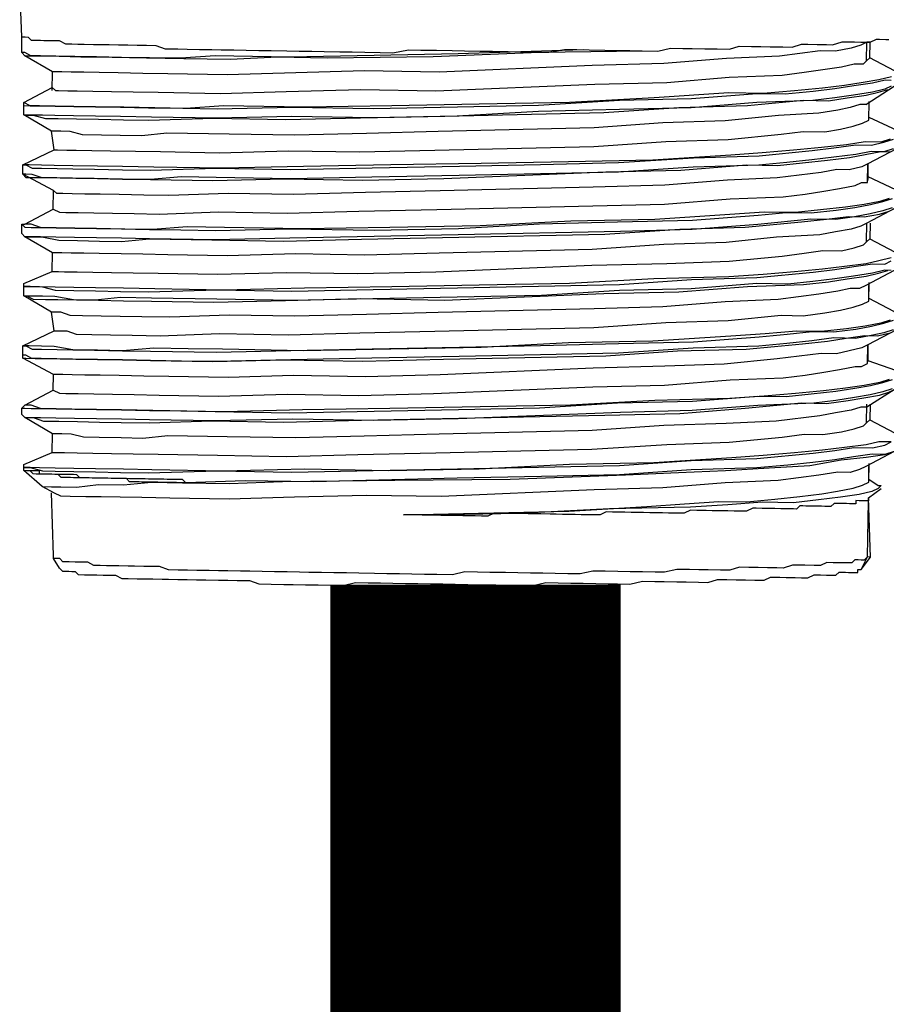
# Model space of a CAD drawing. Units: inches. Extents: x -69 to 81, y -7 to 97.
# Drawn here: x 23 to 24, y 79 to 80 of the extents above; entities that cross this region are included whole.
import ezdxf

# ---------------------------------------------------------------- set-up
doc = ezdxf.new("R2010")
doc.units = ezdxf.units.IN
doc.header["$MEASUREMENT"] = 0

# ---------------------------------------------------------------- blocks, each defined once
blk = doc.blocks.new('PeakFlow C top')
at = {"color": 9, "flags": 128}
for points in [[(-23.0687, 39.8078), (-23.0683, 39.8303), (-23.1018, 39.8497), (-23.1055, 39.8535), (-23.1052, 39.8723), (-23.1079, 39.9325)], [(-23.1052, 39.8723), (-23.1014, 39.8723), (-23.0976, 39.8722), (-23.0939, 39.8684), (-23.0902, 39.8683), (-23.0827, 39.8682), (-23.0789, 39.8681), (-23.0714, 39.868), (-23.0676, 39.8679), (-23.0601, 39.8678), (-23.0527, 39.8639), (-23.0451, 39.8638), (-23.0376, 39.8636), (-23.0301, 39.8635), (-23.0188, 39.8633), (-23.0113, 39.8632), (-23, 39.863), (-22.9888, 39.8628), (-22.9775, 39.8626), (-22.9662, 39.8624), (-22.9549, 39.8622), (-22.9437, 39.862), (-22.9324, 39.8581), (-22.9174, 39.8578), (-22.9061, 39.8576), (-22.8911, 39.8573), (-22.8761, 39.8571), (-22.8648, 39.8569), (-22.8497, 39.8566), (-22.8347, 39.8564), (-22.8197, 39.8561), (-22.8046, 39.8559), (-22.7858, 39.8555), (-22.7708, 39.8553), (-22.7558, 39.855), (-22.7407, 39.8547), (-22.7219, 39.8544), (-22.7069, 39.8542), (-22.6919, 39.8539), (-22.6731, 39.8536), (-22.658, 39.8533), (-22.6392, 39.8567), (-22.6241, 39.8565), (-22.6053, 39.8562), (-22.5866, 39.8558), (-22.5715, 39.8556), (-22.5527, 39.8552), (-22.5377, 39.855), (-22.5189, 39.8547), (-22.5039, 39.8544), (-22.4851, 39.8541), (-22.47, 39.8538), (-22.4512, 39.8572), (-22.4361, 39.857), (-22.4211, 39.8567), (-22.4023, 39.8564), (-22.3873, 39.8561), (-22.3722, 39.8559), (-22.3572, 39.8556), (-22.3384, 39.8553), (-22.3233, 39.8588), (-22.3083, 39.8585), (-22.297, 39.8583), (-22.282, 39.8581), (-22.2669, 39.8578), (-22.2519, 39.8576), (-22.2405, 39.8611), (-22.2255, 39.8609), (-22.2142, 39.8607), (-22.2029, 39.8605), (-22.1879, 39.8602), (-22.1766, 39.86), (-22.1653, 39.8636), (-22.1578, 39.8634), (-22.1465, 39.8633), (-22.1352, 39.8631), (-22.1277, 39.8629), (-22.1164, 39.8665), (-22.1088, 39.8664), (-22.1013, 39.8662), (-22.0938, 39.8661), (-22.0863, 39.866), (-22.0825, 39.8659), (-22.0749, 39.8695), (-22.0712, 39.8695), (-22.0637, 39.8693), (-22.0599, 39.8693)], [(-23.0686, 39.8115), (-23.0649, 39.8077), (-23.0612, 39.8077), (-23.0499, 39.8075), (-23.0386, 39.8073), (-23.0198, 39.8069), (-22.9973, 39.8065), (-22.9709, 39.8061), (-22.9409, 39.8056), (-22.8657, 39.8043), (-22.7867, 39.8067), (-22.6964, 39.8089), (-22.6062, 39.8073), (-22.4143, 39.8152), (-22.3278, 39.8175), (-22.2525, 39.8237), (-22.1885, 39.8264), (-22.1621, 39.8297), (-22.1395, 39.833), (-22.1169, 39.8364), (-22.1018, 39.8399), (-22.0905, 39.8397), (-22.0867, 39.8434), (-22.0863, 39.866), (-22.0939, 39.8623), (-22.1052, 39.8588), (-22.1241, 39.8553), (-22.1429, 39.8557), (-22.1919, 39.849), (-22.2558, 39.8463), (-22.3311, 39.8401), (-22.4177, 39.8379), (-22.602, 39.8298), (-22.6923, 39.8313), (-22.775, 39.829), (-22.8578, 39.8267), (-22.9292, 39.8279), (-22.9593, 39.8284), (-22.9893, 39.829), (-23.0119, 39.8294), (-23.0307, 39.8297), (-23.0457, 39.8299), (-23.057, 39.8301), (-23.0645, 39.8303), (-23.0683, 39.8303)], [(-22.0876, 39.7908), (-22.0534, 39.8128), (-22.0458, 39.8164), (-22.0494, 39.8277), (-22.053, 39.8316), (-22.0829, 39.8471), (-22.0825, 39.8659), (-22.0863, 39.866)], [(-22.4286, 39.8569), (-22.5791, 39.8519), (-22.6807, 39.8499), (-22.7822, 39.8479), (-22.8724, 39.8495), (-22.9138, 39.8465), (-22.9514, 39.8471), (-22.9853, 39.8477), (-23.0153, 39.8482), (-23.0416, 39.8487), (-23.0642, 39.8491), (-23.083, 39.8494), (-23.0943, 39.8496), (-23.1017, 39.8535), (-23.1055, 39.8535)], [(-23.1018, 39.8497), (-23.098, 39.8497), (-23.083, 39.8494), (-23.0604, 39.849), (-23.0341, 39.8485), (-22.9965, 39.8479), (-22.9552, 39.8472), (-22.9101, 39.8464), (-22.8537, 39.8454), (-22.7972, 39.8482), (-22.7371, 39.8472), (-22.6092, 39.8487), (-22.4813, 39.854), (-22.3572, 39.8556)], [(-22.0867, 39.8434), (-22.0829, 39.8471)], [(-22.0569, 39.8241), (-22.072, 39.8206), (-22.0909, 39.8172), (-22.1135, 39.8138), (-22.1399, 39.8105), (-22.1738, 39.8073), (-22.2114, 39.8042), (-22.2528, 39.8049), (-22.3431, 39.799), (-22.4448, 39.7932), (-22.5538, 39.7913), (-22.6591, 39.7894), (-22.7645, 39.7875), (-22.8622, 39.7892), (-22.9074, 39.7862), (-22.945, 39.7868), (-22.9825, 39.7875), (-23.0164, 39.7881), (-23.0427, 39.7885), (-23.0652, 39.7889), (-23.084, 39.7892), (-23.0953, 39.7894), (-23.1028, 39.7933)], [(-23.1028, 39.7896), (-23.0953, 39.7894), (-23.0803, 39.7892), (-23.0652, 39.7889), (-23.0427, 39.7885), (-23.0164, 39.7881), (-22.9863, 39.7876), (-22.9525, 39.787), (-22.9111, 39.7863), (-22.8698, 39.7855), (-22.7795, 39.7877), (-22.6818, 39.786), (-22.5802, 39.788), (-22.4824, 39.7901), (-22.3845, 39.7959), (-22.298, 39.7982), (-22.219, 39.8043), (-22.1851, 39.8038), (-22.1512, 39.8069), (-22.1249, 39.8102), (-22.1022, 39.8136), (-22.0796, 39.817), (-22.0645, 39.8205), (-22.057, 39.8203)], [(-22.0571, 39.8128), (-22.0647, 39.8092), (-22.0798, 39.8057), (-22.1024, 39.8023), (-22.1251, 39.799), (-22.1514, 39.7957), (-22.2192, 39.7931), (-22.2982, 39.7869), (-22.3847, 39.7847), (-22.4825, 39.7826), (-22.5804, 39.7768), (-22.682, 39.7748), (-22.7797, 39.7765), (-22.87, 39.7743), (-22.9489, 39.7756), (-22.9865, 39.7763), (-23.0166, 39.7768), (-23.0429, 39.7773), (-23.0654, 39.7776), (-23.0805, 39.7779), (-23.0955, 39.7782), (-23.103, 39.7783), (-23.0993, 39.7782), (-23.0917, 39.7781), (-23.0768, 39.7741), (-23.0617, 39.7738), (-23.0392, 39.7734), (-23.0129, 39.773), (-22.9828, 39.7725), (-22.9527, 39.7719), (-22.8737, 39.7743), (-22.7873, 39.7728), (-22.697, 39.775), (-22.5954, 39.777), (-22.4036, 39.7812), (-22.3133, 39.7872), (-22.2305, 39.7895), (-22.1627, 39.7959), (-22.1326, 39.7953), (-22.11, 39.7987), (-22.0874, 39.8021), (-22.0723, 39.8056), (-22.061, 39.8091)], [(-23.0658, 39.3227), (-23.0807, 39.3305), (-23.1029, 39.3497), (-23.1029, 39.3534), (-23.1028, 39.3572), (-23.0687, 39.3716), (-23.0683, 39.3942), (-23.1018, 39.4136), (-23.1055, 39.4174), (-23.1054, 39.4249), (-23.1016, 39.4286), (-23.0674, 39.4468), (-23.0671, 39.4656), (-23.1043, 39.485), (-23.1043, 39.4888), (-23.1041, 39.5001), (-23.0662, 39.5182), (-23.0695, 39.5408), (-23.103, 39.5602), (-23.1028, 39.5715), (-23.1028, 39.5753), (-23.0687, 39.5897), (-23.0683, 39.6123), (-23.1018, 39.6316), (-23.1055, 39.6355), (-23.1053, 39.6467), (-23.1015, 39.6467), (-23.0674, 39.6649), (-23.067, 39.6874), (-23.1043, 39.7069), (-23.1041, 39.7182), (-23.0662, 39.7363), (-23.0695, 39.7589), (-23.103, 39.7783), (-23.1028, 39.7896), (-23.1028, 39.7933), (-23.0686, 39.8115)], [(-23.0662, 39.7363), (-23.0624, 39.7362), (-23.0511, 39.736), (-23.0398, 39.7358), (-23.021, 39.7355), (-22.9985, 39.7351), (-22.9684, 39.7346), (-22.9383, 39.7341), (-22.8669, 39.7328), (-22.7842, 39.7352), (-22.6977, 39.7337), (-22.6074, 39.7359), (-22.4156, 39.7401), (-22.329, 39.7461), (-22.2538, 39.7485), (-22.1897, 39.755), (-22.1634, 39.7583), (-22.137, 39.7578), (-22.1182, 39.7612), (-22.1031, 39.7647), (-22.0917, 39.7683), (-22.0842, 39.7719), (-22.0838, 39.7945)], [(-22.0842, 39.7719), (-22.0838, 39.7945)], [(-22.0876, 39.7908), (-22.0951, 39.7909), (-22.1065, 39.7874), (-22.1216, 39.7839), (-22.1442, 39.7805), (-22.1931, 39.7776), (-22.2571, 39.7712), (-22.3324, 39.7687), (-22.4152, 39.7626), (-22.6033, 39.7584), (-22.6898, 39.7561), (-22.7763, 39.7538), (-22.8553, 39.7552), (-22.9304, 39.7565), (-22.9606, 39.7533), (-22.9869, 39.7537), (-23.0094, 39.7541), (-23.032, 39.7545), (-23.047, 39.7585), (-23.0582, 39.7587), (-23.0658, 39.7589), (-23.0695, 39.7589)], [(-22.0841, 39.7757), (-22.0505, 39.7601), (-22.0468, 39.7562), (-22.047, 39.745), (-22.0509, 39.7375), (-22.0851, 39.7193), (-22.0854, 39.7005)], [(-22.0582, 39.7489), (-22.0696, 39.7454), (-22.0884, 39.7457), (-22.111, 39.7423), (-22.1411, 39.7391), (-22.175, 39.7359), (-22.2127, 39.7328), (-22.2503, 39.7297), (-22.3444, 39.7238), (-22.446, 39.7218), (-22.5513, 39.7199), (-22.6604, 39.718), (-22.7657, 39.7161), (-22.8635, 39.714), (-22.9462, 39.7154), (-22.9838, 39.7161), (-23.0139, 39.7166), (-23.0439, 39.7171), (-23.0665, 39.7175), (-23.0815, 39.7178), (-23.0965, 39.718), (-23.1003, 39.7181), (-23.1041, 39.7182), (-23.1003, 39.7181), (-23.0929, 39.7142), (-23.0816, 39.714), (-23.0628, 39.7137), (-23.044, 39.7134), (-23.0177, 39.7129), (-22.9838, 39.7123), (-22.95, 39.7117), (-22.871, 39.7141), (-22.7808, 39.7126), (-22.683, 39.7146), (-22.5777, 39.7166), (-22.4799, 39.7186), (-22.3859, 39.7208), (-22.2955, 39.7267), (-22.2165, 39.7291), (-22.1525, 39.7355), (-22.1261, 39.7388), (-22.0997, 39.7421), (-22.0809, 39.7418), (-22.0658, 39.7453), (-22.0545, 39.7489)], [(-22.0547, 39.7376), (-22.066, 39.734), (-22.0811, 39.7343), (-22.0999, 39.7308), (-22.1263, 39.7275), (-22.1527, 39.7242), (-22.1828, 39.721), (-22.2167, 39.7178), (-22.2957, 39.7154), (-22.386, 39.7095), (-22.4801, 39.7073), (-22.5779, 39.7053), (-22.6832, 39.7033), (-22.781, 39.7013), (-22.8712, 39.7028), (-22.9126, 39.7036), (-22.9502, 39.7005), (-22.984, 39.701), (-23.0179, 39.7016), (-23.0442, 39.7021), (-23.063, 39.7024), (-23.0818, 39.7027), (-23.093, 39.7067), (-23.1005, 39.7068), (-23.1043, 39.7069), (-23.1006, 39.7031), (-23.0893, 39.7029), (-23.078, 39.7027), (-23.0592, 39.7023), (-23.0404, 39.702), (-23.0141, 39.7016), (-22.984, 39.701), (-22.9502, 39.7005), (-22.875, 39.6991), (-22.7885, 39.7014), (-22.6945, 39.6998), (-22.5967, 39.7018), (-22.4011, 39.7097), (-22.3108, 39.7119), (-22.2317, 39.7181), (-22.1941, 39.7174), (-22.164, 39.7207), (-22.1339, 39.7239), (-22.1075, 39.7272), (-22.0886, 39.7306), (-22.0698, 39.7341), (-22.0585, 39.7339)], [(-23.0674, 39.6649), (-23.0599, 39.661), (-23.0524, 39.6609), (-23.0374, 39.6606), (-23.0186, 39.6603), (-22.996, 39.6599), (-22.9697, 39.6594), (-22.9396, 39.6589), (-22.8682, 39.6614), (-22.7855, 39.66), (-22.6989, 39.6623), (-22.6049, 39.6644), (-22.4168, 39.6687), (-22.3303, 39.6709), (-22.2512, 39.6771), (-22.1873, 39.6797), (-22.1609, 39.683), (-22.1383, 39.6864), (-22.1194, 39.6898), (-22.1006, 39.6933), (-22.093, 39.6969), (-22.0855, 39.6968), (-22.0851, 39.7193), (-22.0927, 39.7157), (-22.1078, 39.7122), (-22.1228, 39.7124), (-22.1417, 39.709), (-22.1944, 39.7024), (-22.2546, 39.6997), (-22.3299, 39.6935), (-22.4164, 39.6912), (-22.6008, 39.6869), (-22.691, 39.6847), (-22.7776, 39.6824), (-22.8565, 39.6838), (-22.928, 39.6813), (-22.9581, 39.6818), (-22.9881, 39.6823), (-23.0107, 39.6827), (-23.0295, 39.683), (-23.0445, 39.6833), (-23.0558, 39.6835), (-23.0633, 39.6836), (-23.067, 39.6874)], [(-22.0853, 39.7043), (-22.0518, 39.6886), (-22.0481, 39.6811), (-22.0483, 39.6698), (-22.0522, 39.6661), (-22.0863, 39.6479)], [(-22.0855, 39.6968), (-22.0854, 39.7005)], [(-22.0595, 39.6775), (-22.0708, 39.6739), (-22.0897, 39.6705), (-22.1123, 39.6671), (-22.1424, 39.6639), (-22.1726, 39.6607), (-22.2102, 39.6613), (-22.2516, 39.6583), (-22.3419, 39.6523), (-22.4435, 39.6503), (-22.5526, 39.6447), (-22.6617, 39.6428), (-22.767, 39.6409), (-22.861, 39.6425), (-22.9061, 39.6433), (-22.9475, 39.6402), (-22.9813, 39.6408), (-23.0152, 39.6414), (-23.0415, 39.6419), (-23.064, 39.6423), (-23.0828, 39.6426), (-23.094, 39.6465), (-23.1015, 39.6467)], [(-23.1053, 39.6467), (-23.1016, 39.6429), (-23.0941, 39.6428), (-23.0828, 39.6426), (-23.064, 39.6423), (-23.0415, 39.6419), (-23.0152, 39.6414), (-22.9851, 39.6409), (-22.9513, 39.6403), (-22.9137, 39.6397), (-22.8723, 39.6389), (-22.782, 39.6411), (-22.6805, 39.6394), (-22.579, 39.6414), (-22.4811, 39.6472), (-22.3871, 39.6493), (-22.2968, 39.6515), (-22.2177, 39.6577), (-22.1838, 39.6609), (-22.1538, 39.6603), (-22.1236, 39.6636), (-22.101, 39.6669), (-22.0822, 39.6704), (-22.0671, 39.6739), (-22.0557, 39.6774)], [(-22.0559, 39.6662), (-22.0673, 39.6626), (-22.0824, 39.6591), (-22.1012, 39.6557), (-22.1238, 39.6523), (-22.1539, 39.6528), (-22.2179, 39.6464), (-22.297, 39.6403), (-22.3835, 39.638), (-22.5791, 39.6339), (-22.6807, 39.6319), (-22.7822, 39.6299), (-22.8725, 39.6277), (-22.9514, 39.629), (-22.9853, 39.6296), (-23.0153, 39.6301), (-23.0417, 39.6306), (-23.0642, 39.631), (-23.083, 39.6313), (-23.0943, 39.6315), (-23.1018, 39.6316), (-23.1055, 39.6355)], [(-23.1018, 39.6316), (-23.098, 39.6316), (-23.0905, 39.6314), (-23.0793, 39.6312), (-23.0605, 39.6272), (-23.038, 39.6268), (-23.0117, 39.6263), (-22.9853, 39.6259), (-22.9514, 39.629), (-22.8763, 39.6277), (-22.7898, 39.6262), (-22.6958, 39.6284), (-22.598, 39.6304), (-22.4024, 39.6346), (-22.312, 39.6405), (-22.233, 39.6429), (-22.1652, 39.6493), (-22.1351, 39.6525), (-22.1087, 39.6558), (-22.0899, 39.6555), (-22.0711, 39.6589), (-22.0597, 39.6625), (-22.0522, 39.6661)], [(-23.0687, 39.5897), (-23.0612, 39.5896), (-23.0537, 39.5894), (-23.0386, 39.5892), (-23.0198, 39.5889), (-22.9973, 39.5885), (-22.971, 39.588), (-22.9409, 39.5875), (-22.8695, 39.5863), (-22.7867, 39.5886), (-22.7003, 39.5871), (-22.6062, 39.5892), (-22.4181, 39.5972), (-22.3278, 39.5994), (-22.2525, 39.6019), (-22.1885, 39.6083), (-22.1621, 39.6116), (-22.1395, 39.615), (-22.117, 39.6146), (-22.1019, 39.6181), (-22.0905, 39.6216), (-22.0867, 39.6253), (-22.0863, 39.6479), (-22.0939, 39.6443), (-22.1052, 39.6407), (-22.1241, 39.6373), (-22.143, 39.6338), (-22.1956, 39.631), (-22.2559, 39.6245), (-22.3312, 39.622), (-22.4177, 39.616), (-22.6021, 39.6117), (-22.6923, 39.6095), (-22.775, 39.6109), (-22.8578, 39.6086), (-22.9292, 39.6098), (-22.9593, 39.6104), (-22.9856, 39.6108), (-23.0119, 39.6113), (-23.0307, 39.6116), (-23.0457, 39.6119), (-23.057, 39.6121), (-23.0645, 39.6122), (-23.0683, 39.6123)], [(-22.0825, 39.6478), (-22.0829, 39.629), (-22.0531, 39.6135), (-22.0456, 39.6096), (-22.0458, 39.5983), (-22.0535, 39.5909), (-22.0876, 39.5727)], [(-22.0867, 39.6253), (-22.0829, 39.629)], [(-23.1028, 39.5715), (-23.0953, 39.5714), (-23.0803, 39.5711), (-23.0653, 39.5671), (-23.0428, 39.5667), (-23.0165, 39.5662), (-22.9864, 39.5657), (-22.9526, 39.5651), (-22.8698, 39.5675), (-22.7796, 39.5659), (-22.6818, 39.568), (-22.5802, 39.57), (-22.3846, 39.5741), (-22.298, 39.5801), (-22.219, 39.5825), (-22.1513, 39.5888), (-22.1249, 39.5922), (-22.1023, 39.5955), (-22.0796, 39.5989), (-22.0646, 39.5986), (-22.057, 39.6023)], [(-22.0572, 39.591), (-22.0647, 39.5911), (-22.0798, 39.5876), (-22.1025, 39.5842), (-22.1251, 39.5809), (-22.1514, 39.5776), (-22.1816, 39.5743), (-22.2192, 39.575), (-22.2982, 39.5688), (-22.3848, 39.5666), (-22.4789, 39.5607), (-22.5804, 39.5587), (-22.682, 39.5567), (-22.7798, 39.5546), (-22.87, 39.5562), (-22.9489, 39.5575), (-22.9865, 39.5582), (-23.0167, 39.555), (-23.043, 39.5554), (-23.0655, 39.5596), (-23.0805, 39.5598), (-23.0955, 39.5601), (-23.103, 39.5602), (-23.0993, 39.5602), (-23.0918, 39.5563), (-23.0768, 39.556), (-23.0618, 39.5557), (-23.0392, 39.5554), (-23.0129, 39.5549), (-22.9828, 39.5544), (-22.949, 39.5538), (-22.8738, 39.5525), (-22.7873, 39.5547), (-22.697, 39.5569), (-22.5955, 39.5552), (-22.4036, 39.5631), (-22.3133, 39.5653), (-22.2305, 39.5714), (-22.1628, 39.574), (-22.1327, 39.5772), (-22.11, 39.5806), (-22.0874, 39.584), (-22.0723, 39.5875), (-22.061, 39.591)], [(-22.057, 39.606), (-22.0721, 39.6025), (-22.0872, 39.599), (-22.1135, 39.5957), (-22.1399, 39.5924), (-22.1738, 39.5892), (-22.2115, 39.5861), (-22.2529, 39.5831), (-22.3432, 39.5809), (-22.4448, 39.5751), (-22.5538, 39.5733), (-22.6592, 39.5713), (-22.7645, 39.5694), (-22.8623, 39.5673), (-22.945, 39.5688), (-22.9826, 39.5694), (-23.0164, 39.57), (-23.0427, 39.5705), (-23.0653, 39.5708), (-23.0841, 39.5712), (-23.0953, 39.5714), (-23.1028, 39.5715), (-23.1028, 39.5753)], [(-22.0876, 39.5727), (-22.0952, 39.5691), (-22.1065, 39.5693), (-22.1216, 39.5658), (-22.1442, 39.5624), (-22.1932, 39.5557), (-22.2572, 39.5531), (-22.3325, 39.5469), (-22.4152, 39.5445), (-22.6033, 39.5403), (-22.6898, 39.538), (-22.7763, 39.5358), (-22.8553, 39.5371), (-22.9268, 39.5346), (-22.9606, 39.5352), (-22.9869, 39.5356), (-23.0095, 39.536), (-23.032, 39.5364), (-23.047, 39.5367), (-23.0583, 39.5406), (-23.0658, 39.5408), (-23.0695, 39.5408)], [(-23.0662, 39.5182), (-23.0624, 39.5182), (-23.0511, 39.518), (-23.0399, 39.514), (-23.0211, 39.5137), (-22.9986, 39.5133), (-22.9723, 39.5128), (-22.9384, 39.5122), (-22.8669, 39.5148), (-22.7842, 39.5133), (-22.6977, 39.5156), (-22.6074, 39.5178), (-22.4156, 39.522), (-22.329, 39.528), (-22.2538, 39.5305), (-22.1898, 39.5369), (-22.1634, 39.5364), (-22.1371, 39.5397), (-22.1182, 39.5432), (-22.1031, 39.5467), (-22.0918, 39.5502), (-22.0842, 39.5538), (-22.0839, 39.5726)], [(-22.0842, 39.5538), (-22.0838, 39.5764)], [(-22.0841, 39.5576), (-22.0543, 39.542), (-22.0469, 39.5344), (-22.047, 39.5269), (-22.0509, 39.5194), (-22.0851, 39.5012), (-22.0854, 39.4824), (-22.0518, 39.4706), (-22.0482, 39.463), (-22.0483, 39.4517), (-22.0522, 39.448), (-22.0864, 39.426)], [(-22.0583, 39.5308), (-22.0696, 39.5273), (-22.0885, 39.5238), (-22.1111, 39.5205), (-22.1412, 39.5172), (-22.1713, 39.5178), (-22.2089, 39.5146), (-22.2504, 39.5116), (-22.3445, 39.5057), (-22.446, 39.5037), (-22.5514, 39.498), (-22.6605, 39.4961), (-22.7658, 39.4942), (-22.8635, 39.4959), (-22.9049, 39.4966), (-22.9462, 39.4973), (-22.9839, 39.4942), (-23.0139, 39.4948), (-23.044, 39.4953), (-23.0665, 39.4994), (-23.0815, 39.4997), (-23.0966, 39.4999), (-23.1003, 39.5), (-23.1041, 39.5001), (-23.1003, 39.5), (-23.0929, 39.4961), (-23.0816, 39.4959), (-23.0628, 39.4956), (-23.044, 39.4953), (-23.0177, 39.4948), (-22.9839, 39.4942), (-22.95, 39.4936), (-22.8711, 39.4923), (-22.7808, 39.4945), (-22.683, 39.4965), (-22.5777, 39.4985), (-22.4799, 39.5005), (-22.3859, 39.5027), (-22.2956, 39.5049), (-22.2165, 39.511), (-22.1826, 39.5142), (-22.1525, 39.5174), (-22.1262, 39.517), (-22.0998, 39.5203), (-22.0809, 39.5237), (-22.0658, 39.5272), (-22.0545, 39.5308)], [(-22.0547, 39.5195), (-22.066, 39.5159), (-22.0811, 39.5124), (-22.1, 39.509), (-22.1263, 39.5095), (-22.1527, 39.5062), (-22.1828, 39.5029), (-22.2167, 39.4997), (-22.2957, 39.4974), (-22.3861, 39.4914), (-22.4801, 39.4893), (-22.5779, 39.4872), (-22.6832, 39.4853), (-22.781, 39.4832), (-22.8713, 39.481), (-22.9126, 39.4817), (-22.9502, 39.4824), (-22.9841, 39.483), (-23.0141, 39.4835), (-23.0442, 39.484), (-23.063, 39.4843), (-23.0818, 39.4846), (-23.0931, 39.4848), (-23.1005, 39.4887), (-23.1043, 39.4888)], [(-23.1043, 39.485), (-23.1006, 39.485), (-23.0893, 39.4848), (-23.078, 39.4846), (-23.0592, 39.4843), (-23.0404, 39.4839), (-23.0141, 39.4835), (-22.9841, 39.483), (-22.9502, 39.4824), (-22.875, 39.4811), (-22.7885, 39.4833), (-22.6946, 39.4817), (-22.5968, 39.4838), (-22.499, 39.4858), (-22.4012, 39.4879), (-22.3146, 39.4939), (-22.2318, 39.4962), (-22.1979, 39.4994), (-22.164, 39.5026), (-22.1339, 39.5058), (-22.1113, 39.5092), (-22.0887, 39.5126), (-22.0736, 39.5123), (-22.0585, 39.5158)], [(-23.0674, 39.4468), (-23.06, 39.4429), (-23.0524, 39.4428), (-23.0374, 39.4425), (-23.0186, 39.4422), (-22.9961, 39.4418), (-22.9697, 39.4413), (-22.9397, 39.4408), (-22.8682, 39.4396), (-22.7855, 39.4419), (-22.699, 39.4404), (-22.6088, 39.4426), (-22.4169, 39.4506), (-22.3303, 39.4528), (-22.2513, 39.459), (-22.1873, 39.4616), (-22.1609, 39.4649), (-22.1383, 39.4683), (-22.1194, 39.4717), (-22.1006, 39.4752), (-22.0931, 39.475), (-22.0855, 39.4787), (-22.0851, 39.5012), (-22.0927, 39.4976), (-22.1078, 39.4941), (-22.1229, 39.4906), (-22.1417, 39.4909), (-22.1944, 39.4843), (-22.2585, 39.4779), (-22.3299, 39.4754), (-22.4165, 39.4731), (-22.6008, 39.465), (-22.6911, 39.4628), (-22.7776, 39.4643), (-22.8566, 39.4619), (-22.928, 39.4632), (-22.9581, 39.4637), (-22.9881, 39.4642), (-23.0107, 39.4646), (-23.0295, 39.4649), (-23.0445, 39.4652), (-23.0558, 39.4654), (-23.0633, 39.4655), (-23.0671, 39.4656)], [(-22.0855, 39.4787), (-22.0854, 39.4824)], [(-22.0595, 39.4594), (-22.0708, 39.4559), (-22.0897, 39.4524), (-22.1123, 39.4491), (-22.1387, 39.4458), (-22.1726, 39.4426), (-22.2102, 39.4395), (-22.2517, 39.4364), (-22.3419, 39.4342), (-22.4436, 39.4285), (-22.5526, 39.4266), (-22.6617, 39.4247), (-22.767, 39.4228), (-22.8611, 39.4207), (-22.9062, 39.4214), (-22.9475, 39.4222), (-22.9851, 39.4228), (-23.0152, 39.4233), (-23.0452, 39.4239), (-23.064, 39.4242), (-23.0828, 39.4245), (-23.094, 39.4285), (-23.1016, 39.4286)], [(-23.1054, 39.4249), (-23.1016, 39.4248), (-23.0941, 39.4247), (-23.0828, 39.4245), (-23.064, 39.4242), (-23.0415, 39.4238), (-23.0152, 39.4233), (-22.9851, 39.4228), (-22.9513, 39.4222), (-22.9137, 39.4216), (-22.8723, 39.4209), (-22.7821, 39.4193), (-22.6806, 39.4213), (-22.579, 39.4233), (-22.4812, 39.4254), (-22.3871, 39.4313), (-22.2968, 39.4334), (-22.2178, 39.4396), (-22.1839, 39.439), (-22.1538, 39.4423), (-22.1237, 39.4455), (-22.101, 39.4489), (-22.0822, 39.4523), (-22.0671, 39.4558), (-22.0557, 39.4594)], [(-22.0559, 39.4481), (-22.0673, 39.4445), (-22.0824, 39.441), (-22.1012, 39.4376), (-22.1239, 39.4342), (-22.1502, 39.4309), (-22.218, 39.4283), (-22.297, 39.4222), (-22.3835, 39.4199), (-22.5792, 39.412), (-22.6808, 39.41), (-22.7785, 39.4117), (-22.8725, 39.4096), (-22.9515, 39.4109), (-22.9853, 39.4115), (-23.0154, 39.4121), (-23.0417, 39.4125), (-23.0642, 39.4129), (-23.083, 39.4132), (-23.0943, 39.4134), (-23.1018, 39.4136), (-23.1055, 39.4174)], [(-23.1018, 39.4136), (-23.0981, 39.4135), (-23.0905, 39.4134), (-23.0793, 39.4094), (-23.0605, 39.4091), (-23.038, 39.4087), (-23.0117, 39.4082), (-22.9854, 39.4078), (-22.9515, 39.4072), (-22.8763, 39.4096), (-22.7898, 39.4081), (-22.6958, 39.4103), (-22.598, 39.4123), (-22.4024, 39.4165), (-22.3121, 39.4187), (-22.2331, 39.4248), (-22.1653, 39.4312), (-22.1352, 39.4306), (-22.1088, 39.434), (-22.09, 39.4374), (-22.0711, 39.4408), (-22.0598, 39.4444), (-22.0522, 39.448)], [(-23.0687, 39.3716), (-23.0612, 39.3715), (-23.0537, 39.3714), (-23.0386, 39.3711), (-23.0198, 39.3708), (-22.9973, 39.3704), (-22.971, 39.3699), (-22.9409, 39.3694), (-22.8695, 39.3682), (-22.7868, 39.3667), (-22.7003, 39.369), (-22.6062, 39.3711), (-22.4182, 39.3754), (-22.3278, 39.3813), (-22.2526, 39.3838), (-22.1885, 39.3902), (-22.1622, 39.3935), (-22.1396, 39.3931), (-22.117, 39.3965), (-22.1019, 39.4), (-22.0905, 39.4036), (-22.0867, 39.4072), (-22.0863, 39.4298)], [(-22.0826, 39.4297), (-22.0829, 39.4109), (-22.0531, 39.3954), (-22.0456, 39.3915), (-22.0458, 39.3802), (-22.0535, 39.3728), (-22.0876, 39.3546)], [(-22.0864, 39.426), (-22.0939, 39.4262), (-22.1053, 39.4226), (-22.1241, 39.4192), (-22.143, 39.4157), (-22.1957, 39.4091), (-22.2559, 39.4064), (-22.3312, 39.404), (-22.4178, 39.3979), (-22.6021, 39.3936), (-22.6924, 39.3914), (-22.7751, 39.3891), (-22.8578, 39.3905), (-22.9292, 39.3918), (-22.9594, 39.3885), (-22.9857, 39.389), (-23.012, 39.3894), (-23.0308, 39.3898), (-23.0458, 39.3938), (-23.057, 39.394), (-23.0646, 39.3941), (-23.0683, 39.3942)], [(-22.0867, 39.4072), (-22.0829, 39.4109)], [(-22.057, 39.3842), (-22.0721, 39.3844), (-22.0872, 39.3809), (-22.1136, 39.3776), (-22.1399, 39.3743), (-22.1738, 39.3712), (-22.2115, 39.3681), (-22.2491, 39.3649), (-22.3432, 39.3591), (-22.4448, 39.3571), (-22.5539, 39.3514), (-22.663, 39.3496), (-22.7645, 39.3513), (-22.8623, 39.3492), (-22.9487, 39.3507), (-22.9826, 39.3513), (-23.0164, 39.3519), (-23.0427, 39.3524), (-23.0653, 39.3528), (-23.0841, 39.3531), (-23.0953, 39.3533), (-23.1029, 39.3534), (-23.1028, 39.3572)], [(-22.0535, 39.3728), (-22.0648, 39.3693), (-22.0799, 39.3695), (-22.1025, 39.3662), (-22.1251, 39.3628), (-22.1515, 39.3595), (-22.1816, 39.3563), (-22.2193, 39.3531), (-22.2983, 39.3508), (-22.3848, 39.3447), (-22.4789, 39.3426), (-22.5804, 39.3406), (-22.7535, 39.3361), (-22.8362, 39.3375), (-22.9077, 39.335), (-22.9114, 39.3388), (-22.9151, 39.3389), (-22.9189, 39.3389), (-22.9226, 39.339), (-22.9264, 39.3391), (-22.9301, 39.3391), (-22.9339, 39.3392), (-22.9377, 39.3393), (-22.9414, 39.3393), (-22.9452, 39.3394), (-22.9489, 39.3395), (-22.9527, 39.3395), (-22.9565, 39.3396), (-22.9602, 39.3397), (-22.964, 39.3397), (-22.9677, 39.3398), (-22.9715, 39.3399), (-22.9753, 39.3399), (-22.979, 39.34), (-22.9828, 39.34), (-22.9865, 39.3401), (-22.9903, 39.3402), (-22.994, 39.3402), (-22.9978, 39.3403), (-23.0016, 39.3404), (-23.0053, 39.3404), (-23.0091, 39.3405), (-23.0128, 39.3406), (-23.0166, 39.3406), (-23.0204, 39.3407), (-23.0241, 39.3408), (-23.0279, 39.3408), (-23.0316, 39.3409), (-23.0354, 39.341), (-23.0391, 39.3448), (-23.0429, 39.3449), (-23.0466, 39.3449), (-23.0504, 39.345), (-23.0541, 39.345), (-23.0579, 39.3451), (-23.0616, 39.3452), (-23.0654, 39.3452), (-23.0692, 39.3453), (-23.0729, 39.3454), (-23.0767, 39.3454), (-23.0804, 39.3455), (-23.0842, 39.3456), (-23.0841, 39.3493), (-23.0879, 39.3494), (-23.0917, 39.3495), (-23.0954, 39.3495), (-23.0992, 39.3496), (-23.1029, 39.3497), (-23.1029, 39.3534), (-23.0953, 39.3533), (-23.0804, 39.3493), (-23.0653, 39.349), (-23.0428, 39.3486), (-23.0165, 39.3482), (-22.9864, 39.3476), (-22.9526, 39.347), (-22.8698, 39.3494), (-22.7796, 39.3478), (-22.6818, 39.3499), (-22.5802, 39.3519), (-22.3846, 39.356), (-22.2981, 39.362), (-22.2191, 39.3644), (-22.1513, 39.3708), (-22.1249, 39.3741), (-22.1023, 39.3774), (-22.0797, 39.377), (-22.0646, 39.3805), (-22.057, 39.3842)], [(-23.0807, 39.3305), (-23.0694, 39.3303), (-23.0581, 39.3301), (-23.0394, 39.3297), (-23.013, 39.3331), (-22.9829, 39.3325), (-22.949, 39.3357), (-22.9114, 39.3351), (-22.855, 39.3341), (-22.7911, 39.3367), (-22.6557, 39.3381), (-22.5165, 39.3395), (-22.3773, 39.3446), (-22.3134, 39.3473), (-22.2569, 39.35), (-22.2042, 39.3529), (-22.1553, 39.3558), (-22.1176, 39.3627), (-22.0874, 39.3659), (-22.0648, 39.3693), (-22.0535, 39.3728)], [(-22.0842, 39.3358), (-22.0838, 39.3583)], [(-22.9114, 39.3351), (-22.9077, 39.335), (-22.9114, 39.3351), (-22.9152, 39.3351), (-22.9189, 39.3352), (-22.9227, 39.3352), (-22.9265, 39.3353), (-22.9302, 39.3354), (-22.934, 39.3354), (-22.9377, 39.3355), (-22.9415, 39.3356), (-22.9452, 39.3356), (-22.949, 39.3357), (-22.9528, 39.3358), (-22.9565, 39.3358), (-22.9603, 39.3359), (-22.964, 39.336), (-22.9678, 39.336), (-22.9716, 39.3361), (-22.9753, 39.3362), (-22.979, 39.34), (-22.9828, 39.34), (-22.9865, 39.3401), (-22.9903, 39.3402), (-22.994, 39.3402), (-22.9978, 39.3403), (-23.0016, 39.3404), (-23.0053, 39.3404), (-23.0091, 39.3405), (-23.0128, 39.3406), (-23.0166, 39.3406), (-23.0204, 39.3407), (-23.0241, 39.3408), (-23.0279, 39.3408), (-23.0316, 39.3409), (-23.0354, 39.341), (-23.0392, 39.341), (-23.0429, 39.3411), (-23.0467, 39.3412), (-23.0504, 39.3412), (-23.0542, 39.3413), (-23.058, 39.3414), (-23.0616, 39.3452), (-23.0654, 39.3452), (-23.0692, 39.3453), (-23.0729, 39.3454), (-23.0767, 39.3454), (-23.0804, 39.3455), (-23.0842, 39.3456), (-23.088, 39.3456), (-23.0917, 39.3457), (-23.0954, 39.3495), (-23.0992, 39.3496), (-23.1029, 39.3497)], [(-22.0876, 39.3546), (-22.0952, 39.351), (-22.1066, 39.3474), (-22.1216, 39.3477), (-22.1442, 39.3443), (-22.1932, 39.3377), (-22.2572, 39.335), (-22.3325, 39.3288), (-22.4152, 39.3265), (-22.5996, 39.3184), (-22.6898, 39.3199), (-22.7764, 39.3177), (-22.8554, 39.3153), (-22.9268, 39.3165), (-22.9606, 39.3171), (-22.9869, 39.3176), (-23.0095, 39.318), (-23.0283, 39.3183), (-23.0471, 39.3186), (-23.0583, 39.3188), (-23.0658, 39.3227)], [(-22.082, 39.2455), (-22.0858, 39.2456), (-22.0846, 39.3132), (-22.0883, 39.3133), (-22.0921, 39.3133), (-22.0959, 39.3134), (-22.0996, 39.3135), (-22.0997, 39.3097), (-22.1034, 39.3098), (-22.1072, 39.3098), (-22.111, 39.3099), (-22.1147, 39.31), (-22.1185, 39.31), (-22.1222, 39.3101), (-22.126, 39.3102), (-22.1298, 39.3065), (-22.1336, 39.3065), (-22.1373, 39.3066), (-22.1411, 39.3067), (-22.1449, 39.3067), (-22.1486, 39.3068), (-22.1561, 39.3069), (-22.1599, 39.307), (-22.1637, 39.3071), (-22.1674, 39.3071), (-22.1712, 39.3034), (-22.175, 39.3035), (-22.1825, 39.3036), (-22.1863, 39.3037), (-22.19, 39.3038), (-22.1975, 39.3039), (-22.2013, 39.304), (-22.2088, 39.3041), (-22.2126, 39.3041), (-22.2201, 39.3043), (-22.2239, 39.3043), (-22.2314, 39.3007), (-22.2352, 39.3008), (-22.2427, 39.3009), (-22.2465, 39.301), (-22.254, 39.3011), (-22.2615, 39.3012), (-22.2653, 39.3013), (-22.2728, 39.3014), (-22.2803, 39.3016), (-22.2841, 39.3016), (-22.2916, 39.3018), (-22.2991, 39.3019), (-22.3067, 39.2983), (-22.3142, 39.2984), (-22.318, 39.2985), (-22.3255, 39.2986), (-22.333, 39.2987), (-22.3405, 39.2988), (-22.348, 39.299), (-22.3556, 39.2991), (-22.3631, 39.2992), (-22.3706, 39.2994), (-22.3781, 39.2995), (-22.3856, 39.2996), (-22.3931, 39.2998), (-22.4007, 39.2999), (-22.4082, 39.2963), (-22.4158, 39.2964), (-22.4233, 39.2965), (-22.4308, 39.2966), (-22.4383, 39.2968), (-22.4458, 39.2969), (-22.4534, 39.297), (-22.4609, 39.2972), (-22.4684, 39.2973), (-22.4797, 39.2975), (-22.4872, 39.2976), (-22.4947, 39.2978), (-22.5022, 39.2979), (-22.5097, 39.298), (-22.5173, 39.2981), (-22.5248, 39.2983), (-22.536, 39.2985), (-22.5436, 39.2948), (-22.5511, 39.295), (-22.5587, 39.2951), (-22.5662, 39.2952), (-22.5737, 39.2954), (-22.585, 39.2956), (-22.5925, 39.2957), (-22.6, 39.2958), (-22.6075, 39.2959), (-22.615, 39.2961), (-22.6188, 39.2961), (-22.6226, 39.2962), (-22.6263, 39.2963), (-22.6301, 39.2963), (-22.6338, 39.2964), (-22.6376, 39.2965), (-22.6414, 39.2965), (-22.6451, 39.2966), (-22.4458, 39.3007), (-22.3517, 39.3066), (-22.3065, 39.3095), (-22.2651, 39.3126), (-22.2312, 39.312), (-22.1974, 39.3152), (-22.1672, 39.3184), (-22.1408, 39.3217), (-22.122, 39.3251), (-22.1031, 39.3286), (-22.0918, 39.3321), (-22.0842, 39.3358), (-22.0839, 39.3546)], [(-22.073, 39.3318), (-22.0692, 39.3317), (-22.073, 39.3281), (-22.0806, 39.3244), (-22.0957, 39.3209), (-22.1184, 39.3176), (-22.1447, 39.3143), (-22.1749, 39.311), (-22.2125, 39.3117), (-22.2539, 39.3086), (-22.299, 39.3056), (-22.3968, 39.3036), (-22.506, 39.298), (-22.615, 39.2961), (-22.6188, 39.2961), (-22.6226, 39.2962), (-22.6263, 39.2963), (-22.6301, 39.2963), (-22.6338, 39.2964), (-22.6376, 39.2965), (-22.6414, 39.2965), (-22.6451, 39.2966)], [(-22.0841, 39.3395), (-22.073, 39.3318)], [(-23.0671, 39.2475), (-23.0696, 39.3228)], [(-22.0935, 39.2306), (-22.082, 39.2455), (-22.0845, 39.317), (-22.0693, 39.328)], [(-22.0845, 39.317), (-22.0846, 39.3132)], [(-23.0598, 39.2323), (-23.0561, 39.2285), (-23.0524, 39.2285), (-23.0486, 39.2284), (-23.0449, 39.2283), (-23.0411, 39.2283), (-23.0374, 39.2244), (-23.0299, 39.2243), (-23.0261, 39.2242), (-23.0186, 39.2241), (-23.0149, 39.224), (-23.0073, 39.2239), (-22.9998, 39.2238), (-22.9923, 39.2237), (-22.9849, 39.2198), (-22.9773, 39.2196), (-22.9661, 39.2194), (-22.9585, 39.2193), (-22.9473, 39.2191), (-22.936, 39.2189), (-22.9285, 39.2188), (-22.9172, 39.2186), (-22.9059, 39.2184), (-22.8946, 39.2182), (-22.8834, 39.218), (-22.8683, 39.2177), (-22.8571, 39.2176), (-22.8458, 39.2174), (-22.8307, 39.2171), (-22.8195, 39.2131), (-22.8045, 39.2129), (-22.7895, 39.2126), (-22.7782, 39.2124), (-22.7631, 39.2122), (-22.7481, 39.2119), (-22.7331, 39.2116), (-22.718, 39.2114), (-22.7029, 39.2149), (-22.6879, 39.2146), (-22.6729, 39.2144), (-22.6578, 39.2141), (-22.6428, 39.2138), (-22.6278, 39.2136), (-22.6127, 39.2133), (-22.5977, 39.2131), (-22.5827, 39.2128), (-22.5676, 39.2125), (-22.5488, 39.2122), (-22.5338, 39.212), (-22.5188, 39.2117), (-22.5037, 39.2114), (-22.4887, 39.2112), (-22.4736, 39.2147), (-22.4585, 39.2144), (-22.4435, 39.2141), (-22.4285, 39.2139), (-22.4134, 39.2136), (-22.3984, 39.2134), (-22.3871, 39.2132), (-22.3721, 39.2129), (-22.357, 39.2164), (-22.342, 39.2161), (-22.3307, 39.216), (-22.3156, 39.2157), (-22.3044, 39.2155), (-22.2893, 39.2152), (-22.278, 39.215), (-22.2667, 39.2186), (-22.2554, 39.2184), (-22.2442, 39.2182), (-22.2329, 39.218), (-22.2216, 39.2178), (-22.2103, 39.2176), (-22.2027, 39.2213), (-22.1915, 39.2211), (-22.1839, 39.2209), (-22.1727, 39.2207), (-22.1652, 39.2206), (-22.1576, 39.2205), (-22.1501, 39.2241), (-22.1425, 39.224), (-22.135, 39.2238), (-22.1313, 39.2238), (-22.1237, 39.2236), (-22.1199, 39.2273), (-22.1124, 39.2272), (-22.1086, 39.2271), (-22.1049, 39.2271), (-22.1011, 39.227), (-22.0974, 39.227), (-22.0973, 39.2307), (-22.0935, 39.2306), (-22.0858, 39.2456), (-22.0896, 39.2419), (-22.0933, 39.2419), (-22.0971, 39.242), (-22.1009, 39.2421), (-22.1047, 39.2384), (-22.1122, 39.2385), (-22.116, 39.2386), (-22.1235, 39.2387), (-22.1272, 39.2387), (-22.1348, 39.2389), (-22.1423, 39.2353), (-22.1499, 39.2354), (-22.1611, 39.2356), (-22.1686, 39.2357), (-22.1762, 39.2358), (-22.1875, 39.2323), (-22.195, 39.2324), (-22.2063, 39.2326), (-22.2176, 39.2328), (-22.2289, 39.233), (-22.2401, 39.2332), (-22.2515, 39.2296), (-22.2628, 39.2298), (-22.2778, 39.2301), (-22.2891, 39.2303), (-22.3003, 39.2305), (-22.3154, 39.2307), (-22.3305, 39.2272), (-22.3418, 39.2274), (-22.3568, 39.2277), (-22.3718, 39.2279), (-22.3869, 39.2282), (-22.4019, 39.2285), (-22.4169, 39.2287), (-22.432, 39.2252), (-22.4471, 39.2255), (-22.4621, 39.2257), (-22.4771, 39.226), (-22.4922, 39.2263), (-22.5072, 39.2265), (-22.5222, 39.2268), (-22.541, 39.2271), (-22.5561, 39.2274), (-22.5711, 39.2276), (-22.5862, 39.2241), (-22.605, 39.2245), (-22.62, 39.2247), (-22.6351, 39.225), (-22.6501, 39.2252), (-22.6652, 39.2255), (-22.6802, 39.2258), (-22.699, 39.2261), (-22.714, 39.2264), (-22.7291, 39.2266), (-22.7441, 39.2269), (-22.7591, 39.2271), (-22.7704, 39.2273), (-22.7854, 39.2276), (-22.8005, 39.2279), (-22.8155, 39.2281), (-22.8305, 39.2284), (-22.8418, 39.2286), (-22.8569, 39.2288), (-22.8681, 39.229), (-22.8794, 39.2292), (-22.8944, 39.2295), (-22.9057, 39.2297), (-22.917, 39.2299), (-22.9283, 39.2301), (-22.9395, 39.234), (-22.9508, 39.2342), (-22.9583, 39.2343), (-22.9696, 39.2345), (-22.9771, 39.2347), (-22.9884, 39.2349), (-22.9959, 39.235), (-23.0034, 39.2351), (-23.0109, 39.2353), (-23.0184, 39.2354), (-23.0259, 39.2393), (-23.0334, 39.2394), (-23.0372, 39.2395), (-23.0409, 39.2395), (-23.0484, 39.2397), (-23.0522, 39.2397), (-23.056, 39.2398), (-23.0596, 39.2436), (-23.0634, 39.2437), (-23.0672, 39.2438), (-23.0671, 39.2475)], [(-23.0598, 39.2323), (-23.0672, 39.2438)]]:
    blk.add_lwpolyline(points, dxfattribs=at)

msp = doc.modelspace()

# ---------------------------------------------------------------- linework, layer by layer
at = {"const_width": 0.35}
msp.add_lwpolyline([(23.5944, 79.4348), (23.5944, 77.9882)], dxfattribs=at)

# ---------------------------------------------------------------- block references
msp.add_blockref('PeakFlow C top', (46.1527, 40.2225))

doc.saveas('drawing.dxf')
